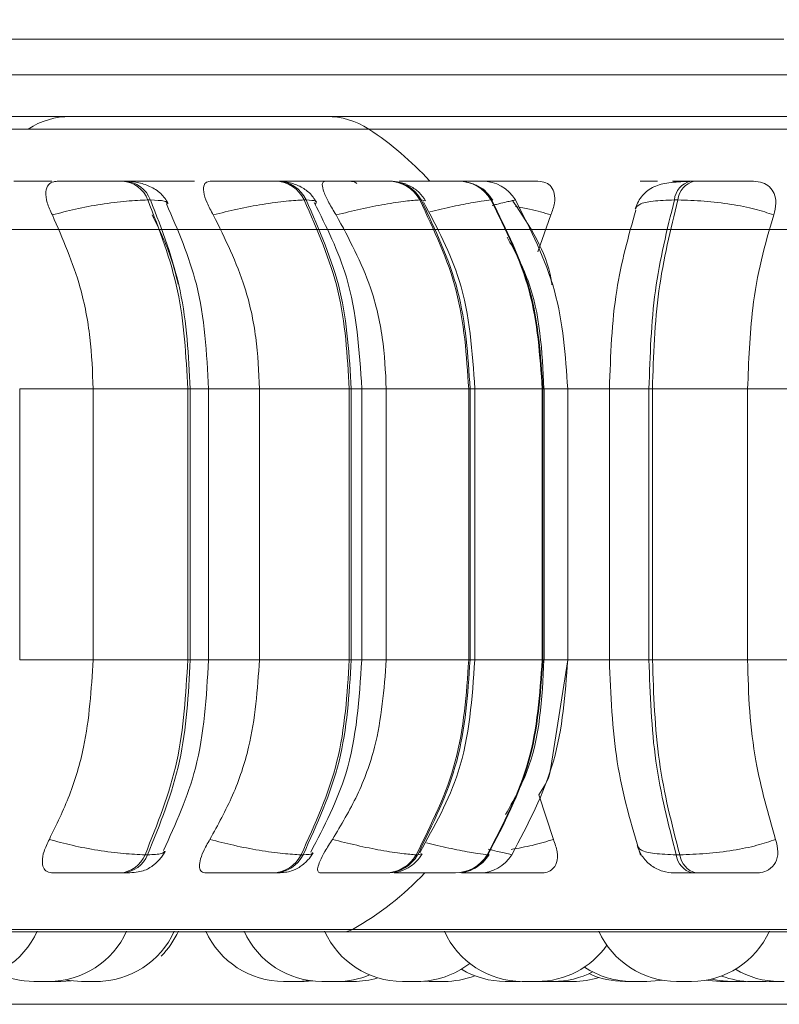
# Model space of a CAD drawing. Units: millimetres. Extents: x 470 to 882, y 3 to 283.
# Drawn here: x 757 to 758, y 160 to 161 of the extents above; entities that cross this region are included whole.
import ezdxf

# ---------------------------------------------------------------- set-up
doc = ezdxf.new("R2010")
doc.units = ezdxf.units.MM
doc.header["$PDSIZE"] = -1
doc.layers.add('DIMENSIONS', color=7, linetype='Continuous')
doc.styles.get("Standard").update_dxf_attribs({"font": 'arial.ttf'})
doc.dimstyles.new('ISO-25 - ab', dxfattribs={"dimtxt": 3, "dimasz": 2.5, "dimexe": 1.25, "dimexo": 0.625, "dimtad": 1, "dimdec": 0, "dimlfac": 25, "dimrnd": 5, "dimzin": 1, "dimtxsty": 'Standard', "dimcen": 2.5, "dimadec": 0, "dimazin": 0, "dimtfac": 1, "dimtdec": 0, "dimtmove": 0, "dimatfit": 3, "dimfxl": 1, "dimlwd": 15, "dimlwe": 15, "dimarcsym": 0})

# ---------------------------------------------------------------- blocks, each defined once
blk = doc.blocks.new('*D29')
at = {"layer": 'Defpoints', "color": 0, "lineweight": 15, "transparency": 16777216}
for p in [(689.467, 199.9447), (785.1965, 199.9447), (747.5088, 159.7839)]:
    blk.add_point(p, dxfattribs=at)
at = {"layer": 'DIMENSIONS', "color": 0, "lineweight": 15, "transparency": 16777216}
for p, q in [((784.5715, 199.9447), (688.217, 199.9447)), ((689.467, 162.2839), (689.467, 197.4447)), ((746.8838, 159.7839), (688.217, 159.7839))]:
    blk.add_line(p, q, dxfattribs=at)
for points in [[(689.0503, 197.4447), (689.8836, 197.4447), (689.467, 199.9447)], [(689.0503, 162.2839), (689.8836, 162.2839), (689.467, 159.7839)]]:
    blk.add_solid(points, dxfattribs=at)
at = {"layer": 'DIMENSIONS', "color": 0, "lineweight": 15, "transparency": 16777216, "insert": (686.9194, 179.8643), "char_height": 3, "attachment_point": 5, "rotation": 90}
blk.add_mtext('1005 [39,5"]', dxfattribs=at)

msp = doc.modelspace()

# ---------------------------------------------------------------- linework, layer by layer
at = {"color": 7, "linetype": 'Continuous', "lineweight": 15}
for p, q in [((753.861, 160.7571), (758.01, 160.7571)), ((758.0886, 160.7203), (753.7272, 160.7203)), ((758.0148, 160.6771), (753.846, 160.6771)), ((757.3299, 160.6104), (757.3272, 160.6104)), ((757.3349, 160.6104), (757.3322, 160.6104)), ((757.4873, 160.6104), (757.4852, 160.6104)), ((757.6034, 160.6104), (757.602, 160.6104)), ((757.6606, 160.6104), (757.6574, 160.6104)), ((757.6607, 160.6104), (757.6575, 160.6104)), ((757.6746, 160.6104), (757.6739, 160.6104)), ((757.691, 160.6104), (757.6878, 160.6104)), ((757.6986, 160.6104), (757.6986, 160.6104)), ((757.6988, 160.6104), (757.6988, 160.6104)), ((757.9176, 160.6104), (757.914, 160.6104)), ((757.3535, 160.5909), (757.3562, 160.5909)), ((757.517, 160.5909), (757.5149, 160.5909)), ((757.6356, 160.5909), (757.6342, 160.5909)), ((757.7084, 160.5909), (757.7077, 160.5909)), ((757.7083, 160.5902), (757.7083, 160.5904)), ((757.7331, 160.5909), (757.7331, 160.5909)), ((757.9008, 160.5909), (757.8972, 160.5909)), ((757.7697, 160.5754), (757.756, 160.5372)), ((758.2451, 160.5603), (753.8823, 160.5603)), ((757.2212, 160.1159), (757.2212, 160.3959)), ((757.297, 160.1159), (757.297, 160.3959)), ((757.297, 160.3959), (757.3947, 160.3959)), ((757.3947, 160.1159), (757.3947, 160.3959)), ((757.3947, 160.3959), (757.3973, 160.3959)), ((757.3973, 160.3959), (757.3973, 160.1159)), ((757.4162, 160.1159), (757.4162, 160.3959)), ((757.4688, 160.1159), (757.4688, 160.3959)), ((757.4688, 160.3959), (757.5615, 160.3959)), ((757.5615, 160.1159), (757.5615, 160.3959)), ((757.5615, 160.3959), (757.5636, 160.3959)), ((757.5636, 160.3959), (757.5636, 160.1159)), ((757.5744, 160.1159), (757.5744, 160.3959)), ((757.5997, 160.1159), (757.5997, 160.3959)), ((757.5997, 160.3959), (757.6848, 160.3959)), ((757.6848, 160.1159), (757.6848, 160.3959)), ((757.6848, 160.3959), (757.6862, 160.3959)), ((757.6862, 160.3959), (757.6862, 160.1159)), ((757.6911, 160.1159), (757.6911, 160.3959)), ((757.7607, 160.1159), (757.7607, 160.3959)), ((757.7607, 160.3959), (757.7614, 160.3959)), ((757.7614, 160.3959), (757.7614, 160.1159)), ((757.7627, 160.1159), (757.7627, 160.3959)), ((757.787, 160.1159), (757.787, 160.3959)), ((757.787, 160.3959), (757.787, 160.3959)), ((757.787, 160.3959), (757.787, 160.1159)), ((757.83, 160.3959), (757.83, 160.1159)), ((757.8709, 160.3959), (757.8745, 160.3959)), ((757.8709, 160.1159), (757.8709, 160.3959)), ((757.8745, 160.3959), (757.9728, 160.3959)), ((757.8745, 160.3959), (757.8745, 160.1159)), ((757.9728, 160.3959), (758.0814, 160.3959)), ((757.9728, 160.3959), (757.9728, 160.1159)), ((757.297, 160.1159), (757.3947, 160.1159)), ((757.3973, 160.1159), (757.3947, 160.1159)), ((757.4688, 160.1159), (757.5615, 160.1159)), ((757.5615, 160.1159), (757.5636, 160.1159)), ((757.5997, 160.1159), (757.6848, 160.1159)), ((757.6848, 160.1159), (757.6862, 160.1159)), ((757.7607, 160.1159), (757.7614, 160.1159)), ((757.7695, 160.005), (757.787, 160.1159)), ((757.787, 160.1159), (757.787, 160.1159)), ((757.8709, 160.1159), (757.8745, 160.1159)), ((757.8745, 160.1159), (757.9728, 160.1159)), ((757.9728, 160.1159), (758.0814, 160.1159)), ((757.7572, 159.9767), (757.7722, 159.9306)), ((757.3506, 159.9147), (757.3533, 159.9147)), ((757.5117, 159.9147), (757.5138, 159.9147)), ((757.6306, 159.9147), (757.6321, 159.9147)), ((757.7039, 159.9147), (757.7047, 159.9147)), ((757.899, 159.9147), (757.9027, 159.9147)), ((757.3246, 159.8959), (757.3274, 159.8959)), ((757.4823, 159.8959), (757.4844, 159.8959)), ((757.5988, 159.8959), (757.6002, 159.8959)), ((757.6078, 159.8959), (757.6074, 159.8967)), ((757.6705, 159.8959), (757.6713, 159.8959)), ((757.6954, 159.8959), (757.6954, 159.8959)), ((757.9156, 159.8959), (757.9193, 159.8959)), ((754.699, 159.835), (757.555, 159.835)), ((757.555, 159.835), (760.1125, 159.835)), ((757.2637, 159.7839), (757.2744, 159.7846)), ((757.4995, 159.7839), (757.4996, 159.7839)), ((757.5091, 159.7839), (757.5211, 159.7848)), ((757.5149, 159.7839), (757.524, 159.7844)), ((757.6379, 159.7841), (757.644, 159.7839)), ((757.738, 159.7839), (757.7226, 159.7839)), ((757.7401, 159.7839), (757.7554, 159.7839)), ((757.7682, 159.7839), (757.7682, 159.7839)), ((757.7728, 159.784), (757.7773, 159.7839)), ((757.9149, 159.7839), (757.8995, 159.7839)), ((757.992, 159.7839), (757.9987, 159.7842)), ((758.2451, 159.7603), (753.8823, 159.7603))]:
    msp.add_line(p, q, dxfattribs=at)
at = {"color": 8, "linetype": 'Continuous', "lineweight": 15}
for p, q in [((754.6724, 160.6641), (757.2389, 160.6641)), ((757.2389, 160.6641), (757.5815, 160.6641)), ((757.5815, 160.6641), (759.9532, 160.6641)), ((757.6398, 160.5899), (757.6356, 160.5909)), ((757.7082, 160.5897), (757.7083, 160.5902)), ((757.7083, 160.5904), (757.7084, 160.5909)), ((757.7279, 160.5897), (757.7331, 160.5909)), ((757.2212, 160.3959), (757.297, 160.3959)), ((757.3973, 160.3959), (757.4162, 160.3959)), ((757.4168, 160.3959), (757.4688, 160.3959)), ((757.5636, 160.3959), (757.5744, 160.3959)), ((757.5744, 160.3959), (757.5997, 160.3959)), ((757.6862, 160.3959), (757.6911, 160.3959)), ((757.6911, 160.3959), (757.7607, 160.3959)), ((757.7614, 160.3959), (757.7627, 160.3959)), ((757.7627, 160.3959), (757.787, 160.3959)), ((757.787, 160.3959), (757.8332, 160.3959)), ((757.83, 160.3959), (757.8709, 160.3959)), ((757.2212, 160.1159), (757.297, 160.1159)), ((757.3973, 160.1159), (757.4162, 160.1159)), ((757.4168, 160.1159), (757.4688, 160.1159)), ((757.5636, 160.1159), (757.5744, 160.1159)), ((757.5744, 160.1159), (757.5997, 160.1159)), ((757.6862, 160.1159), (757.6911, 160.1159)), ((757.6911, 160.1159), (757.7607, 160.1159)), ((757.7614, 160.1159), (757.7627, 160.1159)), ((757.7627, 160.1159), (757.787, 160.1159)), ((757.787, 160.1159), (757.8332, 160.1159)), ((757.83, 160.1159), (757.8709, 160.1159)), ((757.6362, 159.9158), (757.6321, 159.9147)), ((757.7044, 159.916), (757.7045, 159.9155)), ((757.7046, 159.9152), (757.7047, 159.9147)), ((754.6891, 159.8376), (757.2262, 159.8376)), ((757.2262, 159.8376), (757.5648, 159.8376)), ((757.5648, 159.8376), (759.9387, 159.8376))]:
    msp.add_line(p, q, dxfattribs=at)
at = {"color": 7, "linetype": 'Continuous', "lineweight": 15, "flags": 128}
for points in [[(757.2682, 159.7856), (757.2725, 159.7848), (757.2851, 159.7839)], [(757.8687, 159.7839), (757.8813, 159.7848), (757.8841, 159.7853)], [(757.9299, 159.7852), (757.9323, 159.7848), (757.9449, 159.7839)], [(757.9354, 159.7864), (757.9434, 159.7848), (757.956, 159.7839)]]:
    msp.add_lwpolyline(points, dxfattribs=at)
at = {"color": 7, "linetype": 'Continuous', "lineweight": 15}
for centre, radius, start, end in [((757.2736, 160.5971), 0.08, 90, 123.0513), ((757.5379, 160.5971), 0.08, 56.9487, 90), ((757.407, 160.3959), 0.32, 42.1234, 56.9487), ((757.3253, 160.5803), 0.0301, 20.5766, 86.5193), ((757.328, 160.5803), 0.0301, 20.5766, 86.5193), ((757.4842, 160.5764), 0.034, 25.2489, 88.4643), ((757.4863, 160.5764), 0.034, 25.2488, 88.4643), ((757.6015, 160.5732), 0.0372, 28.4234, 89.5253), ((757.603, 160.5732), 0.0372, 28.4234, 89.5253), ((757.6738, 160.5711), 0.0393, 30.2623, 90.0558), ((757.6745, 160.5711), 0.0393, 30.2623, 90.0558), ((757.6988, 160.5704), 0.04, 30.8738, 90.2196), ((757.9195, 160.5886), 0.0225, 104.1452, 174.0697), ((757.9232, 160.5886), 0.0225, 104.1452, 174.0698), ((757.3228, 159.9258), 0.0299, 273.5987, 338.3299), ((757.3255, 159.9258), 0.0299, 273.5987, 338.3299), ((757.4813, 159.9298), 0.0339, 271.7047, 333.6487), ((757.4834, 159.9298), 0.0339, 271.7047, 333.6486), ((757.5983, 159.933), 0.0371, 270.6738, 330.4774), ((757.5998, 159.933), 0.0371, 270.6738, 330.4774), ((757.6704, 159.9352), 0.0392, 270.1589, 328.6437), ((757.6712, 159.9352), 0.0392, 270.1589, 328.6437), ((757.6954, 159.9359), 0.04, 270, 328.0344), ((757.921, 159.9174), 0.0221, 186.8634, 255.9357), ((757.9247, 159.9174), 0.0221, 186.8634, 255.9357), ((757.407, 160.1159), 0.32, 299.5599, 316.5675), ((757.1589, 159.8719), 0.088, 270, 335.8523), ((757.2513, 159.8719), 0.088, 270, 335.8523), ((757.3005, 159.8719), 0.088, 270, 335.8523), ((757.3047, 159.8719), 0.088, 315.3512, 335.8523), ((757.4937, 159.8719), 0.088, 204.1477, 270), ((757.5332, 159.8719), 0.088, 204.1477, 270), ((757.6163, 159.8719), 0.088, 204.1477, 270), ((757.555, 159.855), 0.02, 270, 299.5599), ((757.74, 159.8719), 0.088, 204.1477, 270), ((757.8995, 159.8719), 0.088, 204.1477, 270), ((757.9149, 159.8719), 0.088, 270, 335.8523), ((757.7554, 159.8719), 0.088, 270, 324.9288), ((757.6317, 159.8719), 0.088, 270, 307.9711), ((757.2359, 159.8719), 0.088, 244.0624, 270), ((757.5486, 159.8719), 0.088, 270, 292.6488), ((757.7226, 159.8719), 0.088, 238.9349, 270), ((757.7722, 159.8719), 0.088, 270, 297.4356), ((757.8533, 159.8719), 0.088, 236.224, 270), ((757.8459, 159.8719), 0.088, 245.2558, 270), ((758.0055, 159.8719), 0.088, 239.0222, 270), ((757.5656, 159.8719), 0.088, 270, 286.75), ((757.6594, 159.8719), 0.088, 270, 291.019), ((757.7927, 159.8719), 0.088, 270, 287.5796), ((757.9766, 159.8719), 0.088, 249.4888, 270)]:
    msp.add_arc(centre, radius, start, end, dxfattribs=at)
for points, knots in [([(757.5368, 160.6771), (757.5371, 160.6771), (757.5394, 160.6771), (757.5292, 160.6771), (757.5057, 160.6771), (757.4632, 160.6771), (757.3998, 160.6771), (757.3122, 160.6771), (757.2082, 160.6771), (757.0881, 160.6771), (756.9506, 160.6771), (756.8082, 160.6771), (756.6672, 160.6771), (756.5318, 160.6771), (756.3912, 160.6771), (756.2467, 160.6771), (756.101, 160.6771), (755.9566, 160.6771), (755.815, 160.6771), (755.6648, 160.6771), (755.5094, 160.6771), (755.3549, 160.6771), (755.2152, 160.6771), (755.0891, 160.6771), (754.9767, 160.6771), (754.8878, 160.6771), (754.821, 160.6771), (754.7728, 160.6771), (754.7387, 160.6771), (754.7189, 160.6771), (754.7177, 160.6771), (754.7172, 160.6771)], [0, 0, 0, 0, 0.005836, 0.038687, 0.070848, 0.103015, 0.144155, 0.184173, 0.22299, 0.261803, 0.301822, 0.342966, 0.375128, 0.407294, 0.44014, 0.47299, 0.505836, 0.538687, 0.570848, 0.603015, 0.644155, 0.684173, 0.72299, 0.761803, 0.801822, 0.842966, 0.875128, 0.907294, 0.94014, 0.97299, 1, 1, 1, 1]), ([(757.2543, 160.6103), (757.2506, 160.6103), (757.2437, 160.6103), (757.2342, 160.6104), (757.2261, 160.6104), (757.2193, 160.6104), (757.2166, 160.6104), (757.2152, 160.6104)], [0, 0, 0, 0, 0.223575, 0.421526, 0.612195, 0.807828, 1, 1, 1, 1]), ([(757.2549, 160.5754), (757.2529, 160.5797), (757.2489, 160.5884), (757.2476, 160.5995), (757.2502, 160.6068), (757.255, 160.6099), (757.2586, 160.6101), (757.2599, 160.6102)], [0, 0, 0, 0, 0.247972, 0.496314, 0.73292, 0.910158, 1, 1, 1, 1]), ([(757.3271, 160.6104), (757.3249, 160.6104), (757.3204, 160.6104), (757.3118, 160.6104), (757.3024, 160.6104), (757.2897, 160.6103), (757.2741, 160.6103), (757.2646, 160.6102), (757.2599, 160.6102)], [0, 0, 0, 0, 0.124079, 0.250107, 0.373363, 0.500728, 0.750054, 1, 1, 1, 1]), ([(757.3379, 160.6104), (757.3378, 160.6104), (757.3378, 160.6104), (757.3353, 160.6104), (757.3316, 160.6104), (757.3298, 160.6104)], [0, 0, 0, 0, 0.197323, 0.602244, 1, 1, 1, 1]), ([(757.3745, 160.5873), (757.3723, 160.5909), (757.368, 160.5978), (757.3562, 160.6051), (757.3432, 160.6096), (757.3342, 160.6101), (757.3299, 160.6104)], [0, 0, 0, 0, 0.285723, 0.551408, 0.789927, 1, 1, 1, 1]), ([(757.33, 160.6102), (757.3307, 160.6103), (757.3362, 160.6103), (757.3407, 160.6103), (757.3433, 160.6104), (757.3428, 160.6104), (757.3403, 160.6104), (757.3366, 160.6104), (757.3347, 160.6104)], [0, 0, 0, 0, 0.051017, 0.366469, 0.527614, 0.68356, 0.843013, 1, 1, 1, 1]), ([(757.4016, 160.6102), (757.3962, 160.6102), (757.3855, 160.6103), (757.3693, 160.6103), (757.3567, 160.6104), (757.3478, 160.6104), (757.3399, 160.6104), (757.3363, 160.6104), (757.3345, 160.6104)], [0, 0, 0, 0, 0.249948, 0.499277, 0.626937, 0.749901, 0.876067, 1, 1, 1, 1]), ([(757.4211, 160.5754), (757.4187, 160.5797), (757.414, 160.5884), (757.4107, 160.5995), (757.4111, 160.6068), (757.4143, 160.6099), (757.4171, 160.6101), (757.418, 160.6102)], [0, 0, 0, 0, 0.2479716, 0.4963137, 0.7329201, 0.9101579, 1, 1, 1, 1]), ([(757.418, 160.6102), (757.4234, 160.6102), (757.4343, 160.6103), (757.4505, 160.6103), (757.463, 160.6104), (757.4719, 160.6104), (757.4797, 160.6104), (757.4833, 160.6104), (757.4851, 160.6104)], [0, 0, 0, 0, 0.249946, 0.499272, 0.626637, 0.749893, 0.875921, 1, 1, 1, 1]), ([(757.4634, 160.6102), (757.469, 160.6102), (757.4802, 160.6103), (757.4902, 160.6103), (757.4948, 160.6104), (757.496, 160.6104), (757.4951, 160.6104), (757.4924, 160.6104), (757.491, 160.6104)], [0, 0, 0, 0, 0.249946, 0.499272, 0.626637, 0.749893, 0.875921, 1, 1, 1, 1]), ([(757.5275, 160.589), (757.5253, 160.5922), (757.5212, 160.5984), (757.5109, 160.6052), (757.4993, 160.6096), (757.4912, 160.6101), (757.4873, 160.6104)], [0, 0, 0, 0, 0.2749581, 0.5369221, 0.7792819, 1, 1, 1, 1]), ([(757.5381, 160.6103), (757.5351, 160.6103), (757.5292, 160.6103), (757.5195, 160.6104), (757.5102, 160.6104), (757.5015, 160.6104), (757.4969, 160.6104), (757.4947, 160.6104)], [0, 0, 0, 0, 0.199339, 0.403469, 0.60009, 0.801829, 1, 1, 1, 1]), ([(757.548, 160.5754), (757.5453, 160.5797), (757.54, 160.5884), (757.5348, 160.5995), (757.5331, 160.6068), (757.5344, 160.6099), (757.5363, 160.6101), (757.5369, 160.6102)], [0, 0, 0, 0, 0.2479716, 0.4963137, 0.7329201, 0.9101579, 1, 1, 1, 1]), ([(757.5369, 160.6102), (757.5429, 160.6102), (757.5547, 160.6103), (757.571, 160.6103), (757.5831, 160.6104), (757.5911, 160.6104), (757.5979, 160.6104), (757.6005, 160.6104), (757.6018, 160.6104)], [0, 0, 0, 0, 0.2499458, 0.4992716, 0.6266371, 0.7498929, 0.8759208, 1, 1, 1, 1]), ([(757.5619, 160.6102), (757.5644, 160.6101), (757.5675, 160.6099), (757.5689, 160.6081), (757.5692, 160.6078)], [0, 0, 0, 0, 0.840204, 1, 1, 1, 1]), ([(757.6403, 160.5901), (757.6383, 160.5931), (757.6342, 160.5989), (757.6249, 160.6054), (757.6144, 160.6096), (757.607, 160.6101), (757.6034, 160.6104)], [0, 0, 0, 0, 0.261884, 0.519752, 0.767433, 1, 1, 1, 1]), ([(757.613, 160.6102), (757.6193, 160.6102), (757.6317, 160.6103), (757.6477, 160.6103), (757.6588, 160.6104), (757.6659, 160.6104), (757.6713, 160.6104), (757.6729, 160.6104), (757.6737, 160.6104)], [0, 0, 0, 0, 0.249946, 0.499272, 0.626637, 0.749893, 0.875921, 1, 1, 1, 1]), ([(757.6755, 160.6104), (757.6731, 160.6104), (757.6677, 160.6104), (757.6632, 160.6104), (757.6607, 160.6104)], [0, 0, 0, 0, 0.43525, 1, 1, 1, 1]), ([(757.6756, 160.6103), (757.6772, 160.6103), (757.6819, 160.6103), (757.688, 160.6104), (757.6939, 160.6104), (757.6979, 160.6104), (757.6984, 160.6104), (757.6986, 160.6104)], [0, 0, 0, 0, 0.120512, 0.344219, 0.560708, 0.782065, 1, 1, 1, 1]), ([(757.7096, 160.5907), (757.7076, 160.5935), (757.7036, 160.5991), (757.6967, 160.6046), (757.6919, 160.6063), (757.6904, 160.6069)], [0, 0, 0, 0, 0.407841, 0.823711, 1, 1, 1, 1]), ([(757.7563, 160.6102), (757.7524, 160.6102), (757.7446, 160.6103), (757.7302, 160.6103), (757.7178, 160.6104), (757.7082, 160.6104), (757.6989, 160.6104), (757.6937, 160.6104), (757.6911, 160.6104)], [0, 0, 0, 0, 0.249948, 0.499277, 0.626937, 0.749901, 0.876067, 1, 1, 1, 1]), ([(757.7563, 160.6102), (757.7592, 160.6099), (757.7648, 160.6092), (757.7705, 160.6046), (757.7737, 160.5975), (757.7739, 160.5875), (757.7711, 160.5795), (757.7697, 160.5754)], [0, 0, 0, 0, 0.17776, 0.354822, 0.546328, 0.763534, 1, 1, 1, 1]), ([(757.9116, 160.6101), (757.9046, 160.6098), (757.8913, 160.6093), (757.8785, 160.6062), (757.8697, 160.601), (757.8642, 160.5959), (757.8598, 160.5897), (757.8579, 160.5847), (757.857, 160.5823)], [0, 0, 0, 0, 0.293436, 0.559093, 0.681118, 0.795492, 0.901625, 1, 1, 1, 1]), ([(757.8735, 160.6102), (757.8701, 160.6102), (757.8633, 160.6103), (757.861, 160.6103), (757.8628, 160.6104), (757.8664, 160.6104), (757.8719, 160.6104), (757.8771, 160.6104), (757.8797, 160.6104)], [0, 0, 0, 0, 0.249948, 0.499277, 0.626937, 0.749901, 0.876067, 1, 1, 1, 1]), ([(757.9062, 160.6102), (757.9029, 160.6102), (757.8964, 160.6103), (757.8945, 160.6103), (757.8966, 160.6104), (757.9004, 160.6104), (757.9061, 160.6104), (757.9114, 160.6104), (757.914, 160.6104)], [0, 0, 0, 0, 0.249946, 0.499272, 0.626637, 0.749893, 0.875921, 1, 1, 1, 1]), ([(757.8992, 160.6092), (757.8998, 160.6094), (757.9022, 160.6102), (757.9045, 160.6102), (757.9062, 160.6102)], [0, 0, 0, 0, 0.2641303, 1, 1, 1, 1]), ([(757.979, 160.6102), (757.976, 160.6102), (757.9701, 160.6103), (757.9572, 160.6103), (757.9454, 160.6104), (757.9359, 160.6104), (757.9263, 160.6104), (757.9206, 160.6104), (757.9177, 160.6104)], [0, 0, 0, 0, 0.249948, 0.499277, 0.626937, 0.749901, 0.876067, 1, 1, 1, 1]), ([(757.979, 160.6102), (757.9822, 160.6099), (757.9886, 160.6092), (757.9958, 160.6046), (758.0007, 160.5975), (758.0027, 160.5875), (758.0007, 160.5795), (757.9997, 160.5754)], [0, 0, 0, 0, 0.1777603, 0.3548217, 0.5463285, 0.7635337, 1, 1, 1, 1]), ([(757.2549, 160.5754), (757.2627, 160.5775), (757.2786, 160.5818), (757.3056, 160.5867), (757.3327, 160.5902), (757.3465, 160.5907), (757.3535, 160.5909)], [0, 0, 0, 0, 0.236569, 0.482311, 0.737989, 1, 1, 1, 1]), ([(757.4162, 160.3959), (757.4142, 160.4327), (757.4105, 160.5004), (757.3845, 160.5597), (757.3727, 160.5868)], [0, 0, 0, 0, 0.543688, 1, 1, 1, 1]), ([(757.4211, 160.5754), (757.4293, 160.5775), (757.4461, 160.5818), (757.4727, 160.5867), (757.4979, 160.5902), (757.5092, 160.5907), (757.5149, 160.5909)], [0, 0, 0, 0, 0.236569, 0.482311, 0.737989, 1, 1, 1, 1]), ([(757.5744, 160.3959), (757.5719, 160.4353), (757.5676, 160.5035), (757.5379, 160.5632), (757.5253, 160.5883)], [0, 0, 0, 0, 0.577901, 1, 1, 1, 1]), ([(757.548, 160.5754), (757.5564, 160.5775), (757.5735, 160.5818), (757.5989, 160.5867), (757.6214, 160.5902), (757.6299, 160.5907), (757.6342, 160.5909)], [0, 0, 0, 0, 0.236569, 0.482311, 0.737989, 1, 1, 1, 1]), ([(757.6911, 160.3959), (757.6886, 160.4341), (757.684, 160.5028), (757.6521, 160.5625), (757.638, 160.589)], [0, 0, 0, 0, 0.556436, 1, 1, 1, 1]), ([(757.7707, 160.5032), (757.7704, 160.5051), (757.7659, 160.5367), (757.7476, 160.564), (757.7305, 160.5897)], [0, 0, 0, 0, 0.060908, 1, 1, 1, 1]), ([(757.9997, 160.5754), (757.9936, 160.5775), (757.981, 160.5818), (757.9557, 160.5867), (757.9273, 160.5902), (757.9097, 160.5907), (757.9008, 160.5909)], [0, 0, 0, 0, 0.236569, 0.482311, 0.737989, 1, 1, 1, 1]), ([(757.297, 160.3959), (757.2964, 160.4136), (757.295, 160.449), (757.283, 160.5111), (757.2656, 160.551), (757.2549, 160.5754)], [0, 0, 0, 0, 0.279114, 0.558227, 1, 1, 1, 1]), ([(757.358, 160.5754), (757.3654, 160.5604), (757.3763, 160.5378), (757.3827, 160.5126), (757.3848, 160.5041)], [0, 0, 0, 0, 0.666751, 1, 1, 1, 1]), ([(757.4688, 160.3959), (757.468, 160.4136), (757.4664, 160.449), (757.4529, 160.5111), (757.4332, 160.551), (757.4211, 160.5754)], [0, 0, 0, 0, 0.279114, 0.558227, 1, 1, 1, 1]), ([(757.5997, 160.3959), (757.5989, 160.4136), (757.5972, 160.449), (757.5825, 160.5111), (757.5611, 160.551), (757.548, 160.5754)], [0, 0, 0, 0, 0.2791073, 0.5582143, 1, 1, 1, 1]), ([(757.8573, 160.5805), (757.8497, 160.5534), (757.8336, 160.496), (757.8313, 160.4305), (757.83, 160.3959)], [0, 0, 0, 0, 0.471849, 1, 1, 1, 1]), ([(757.9997, 160.5754), (757.9952, 160.5602), (757.9862, 160.5299), (757.9755, 160.4698), (757.9738, 160.424), (757.9728, 160.3959)], [0, 0, 0, 0, 0.279282, 0.558458, 1, 1, 1, 1]), ([(757.7625, 160.3959), (757.7606, 160.4346), (757.7579, 160.49), (757.7323, 160.5381), (757.7245, 160.5526)], [0, 0, 0, 0, 0.698162, 1, 1, 1, 1]), ([(757.2518, 159.9306), (757.2591, 159.9456), (757.2736, 159.9754), (757.2921, 160.0373), (757.2951, 160.0855), (757.297, 160.1159)], [0, 0, 0, 0, 0.269322, 0.538539, 1, 1, 1, 1]), ([(757.3696, 159.919), (757.3822, 159.9467), (757.41, 160.0076), (757.414, 160.0777), (757.4162, 160.1159)], [0, 0, 0, 0, 0.455424, 1, 1, 1, 1]), ([(757.4176, 159.9306), (757.4258, 159.9456), (757.4423, 159.9754), (757.4632, 160.0373), (757.4666, 160.0855), (757.4688, 160.1159)], [0, 0, 0, 0, 0.269322, 0.538539, 1, 1, 1, 1]), ([(757.5218, 159.9175), (757.5355, 159.9439), (757.5672, 160.0051), (757.5718, 160.0757), (757.5744, 160.1159)], [0, 0, 0, 0, 0.431257, 1, 1, 1, 1]), ([(757.5441, 159.9306), (757.5531, 159.9456), (757.571, 159.9754), (757.5936, 160.0373), (757.5974, 160.0855), (757.5997, 160.1159)], [0, 0, 0, 0, 0.269322, 0.538539, 1, 1, 1, 1]), ([(757.6342, 159.9168), (757.6494, 159.944), (757.6835, 160.0052), (757.6884, 160.0764), (757.6911, 160.1159)], [0, 0, 0, 0, 0.444082, 1, 1, 1, 1]), ([(757.7229, 159.9563), (757.7308, 159.9705), (757.7578, 160.0192), (757.7605, 160.0759), (757.7625, 160.1159)], [0, 0, 0, 0, 0.292598, 1, 1, 1, 1]), ([(757.83, 160.1159), (757.8314, 160.0801), (757.8343, 160.0081), (757.8528, 159.9456), (757.8621, 159.9143)], [0, 0, 0, 0, 0.498319, 1, 1, 1, 1]), ([(757.9728, 160.1159), (757.9732, 160.0982), (757.9741, 160.0628), (757.982, 159.9984), (757.9941, 159.9569), (758.0017, 159.9306)], [0, 0, 0, 0, 0.2691417, 0.538283, 1, 1, 1, 1]), ([(757.7572, 159.9767), (757.762, 159.9838), (757.7679, 159.9927), (757.7692, 160.003), (757.7695, 160.005)], [0, 0, 0, 0, 0.806594, 1, 1, 1, 1]), ([(757.2559, 159.8959), (757.2536, 159.8962), (757.249, 159.8969), (757.2453, 159.9014), (757.2441, 159.9084), (757.2458, 159.9183), (757.2497, 159.9264), (757.2518, 159.9306)], [0, 0, 0, 0, 0.174699, 0.348623, 0.538305, 0.755976, 1, 1, 1, 1]), ([(757.2518, 159.9306), (757.2595, 159.9285), (757.2754, 159.9241), (757.3024, 159.9191), (757.3296, 159.9155), (757.3435, 159.915), (757.3506, 159.9147)], [0, 0, 0, 0, 0.235264, 0.480708, 0.736689, 1, 1, 1, 1]), ([(757.4135, 159.8959), (757.4118, 159.8962), (757.4083, 159.8969), (757.4065, 159.9014), (757.4071, 159.9084), (757.4105, 159.9183), (757.4151, 159.9264), (757.4176, 159.9306)], [0, 0, 0, 0, 0.174699, 0.348623, 0.538305, 0.755976, 1, 1, 1, 1]), ([(757.4176, 159.9306), (757.4258, 159.9285), (757.4425, 159.9241), (757.4691, 159.9191), (757.4945, 159.9155), (757.5059, 159.915), (757.5117, 159.9147)], [0, 0, 0, 0, 0.235264, 0.480708, 0.736689, 1, 1, 1, 1]), ([(757.532, 159.8959), (757.5309, 159.8962), (757.5286, 159.8969), (757.5287, 159.9014), (757.5311, 159.9084), (757.5362, 159.9183), (757.5414, 159.9264), (757.5441, 159.9306)], [0, 0, 0, 0, 0.1746988, 0.3486231, 0.5383048, 0.755976, 1, 1, 1, 1]), ([(757.5441, 159.9306), (757.5525, 159.9285), (757.5696, 159.9241), (757.595, 159.9191), (757.6178, 159.9155), (757.6263, 159.915), (757.6306, 159.9147)], [0, 0, 0, 0, 0.235264, 0.480708, 0.736689, 1, 1, 1, 1]), ([(757.7722, 159.9306), (757.7738, 159.9262), (757.7771, 159.9175), (757.7764, 159.9064), (757.7717, 159.8992), (757.7653, 159.8962), (757.761, 159.896), (757.7596, 159.8959)], [0, 0, 0, 0, 0.250958, 0.5022926, 0.7413112, 0.914549, 1, 1, 1, 1]), ([(757.8589, 159.9235), (757.8606, 159.9197), (757.8639, 159.9119), (757.8733, 159.9029), (757.8846, 159.897), (757.893, 159.8963), (757.897, 159.8959)], [0, 0, 0, 0, 0.246815, 0.503952, 0.758972, 1, 1, 1, 1]), ([(758.0017, 159.9306), (757.9956, 159.9285), (757.983, 159.9241), (757.9578, 159.9191), (757.9293, 159.9155), (757.9117, 159.915), (757.9027, 159.9147)], [0, 0, 0, 0, 0.235264, 0.480708, 0.736689, 1, 1, 1, 1]), ([(758.0017, 159.9306), (758.0028, 159.9262), (758.005, 159.9175), (758.0023, 159.9064), (757.9956, 159.8992), (757.9878, 159.8962), (757.983, 159.896), (757.9814, 159.8959)], [0, 0, 0, 0, 0.250958, 0.5022926, 0.7413112, 0.914549, 1, 1, 1, 1]), ([(757.3274, 159.8959), (757.3307, 159.896), (757.3376, 159.8961), (757.3453, 159.8971), (757.3512, 159.8988), (757.3558, 159.9014), (757.3593, 159.904), (757.3616, 159.9059), (757.3638, 159.908), (757.3665, 159.9109), (757.3694, 159.9144), (757.3708, 159.917), (757.3715, 159.9183)], [0, 0, 0, 0, 0.171294, 0.347563, 0.50694, 0.630702, 0.681005, 0.726417, 0.76946, 0.812396, 0.90273, 1, 1, 1, 1]), ([(757.4844, 159.8959), (757.4895, 159.8961), (757.4969, 159.8964), (757.5041, 159.8987), (757.5092, 159.9013), (757.5141, 159.9048), (757.5183, 159.9087), (757.5218, 159.9127), (757.5233, 159.9153), (757.5242, 159.9167)], [0, 0, 0, 0, 0.322341, 0.473791, 0.59778, 0.70087, 0.797033, 0.896404, 1, 1, 1, 1]), ([(757.6002, 159.8959), (757.6043, 159.8961), (757.612, 159.8966), (757.6202, 159.8998), (757.6266, 159.9041), (757.6321, 159.9089), (757.6349, 159.9129), (757.6367, 159.9156)], [0, 0, 0, 0, 0.292259, 0.557295, 0.670506, 0.779616, 1, 1, 1, 1]), ([(757.6799, 159.897), (757.6805, 159.897), (757.6845, 159.8974), (757.6912, 159.9006), (757.7, 159.9068), (757.7039, 159.9123), (757.7059, 159.9149)], [0, 0, 0, 0, 0.057297, 0.385287, 0.695982, 1, 1, 1, 1]), ([(757.2559, 159.8959), (757.2607, 159.8959), (757.2703, 159.8959), (757.2862, 159.8959), (757.2992, 159.8959), (757.3088, 159.8959), (757.3178, 159.8959), (757.3224, 159.8959), (757.3246, 159.8959)], [0, 0, 0, 0, 0.250048, 0.49928, 0.626958, 0.74996, 0.876123, 1, 1, 1, 1]), ([(757.4135, 159.8959), (757.419, 159.8959), (757.43, 159.8959), (757.4466, 159.8959), (757.4595, 159.8959), (757.4686, 159.8959), (757.4768, 159.8959), (757.4805, 159.8959), (757.4823, 159.8959)], [0, 0, 0, 0, 0.250048, 0.49928, 0.626958, 0.74996, 0.876123, 1, 1, 1, 1]), ([(757.532, 159.8959), (757.538, 159.8959), (757.5501, 159.8959), (757.5668, 159.8959), (757.5793, 159.8959), (757.5877, 159.8959), (757.5947, 159.8959), (757.5974, 159.8959), (757.5988, 159.8959)], [0, 0, 0, 0, 0.250048, 0.49928, 0.626958, 0.74996, 0.876123, 1, 1, 1, 1]), ([(757.6078, 159.8959), (757.6142, 159.8959), (757.6269, 159.8959), (757.6434, 159.8959), (757.655, 159.8959), (757.6623, 159.8959), (757.6681, 159.8959), (757.6697, 159.8959), (757.6705, 159.8959)], [0, 0, 0, 0, 0.250048, 0.49928, 0.626958, 0.74996, 0.876123, 1, 1, 1, 1]), ([(757.6387, 159.8959), (757.6453, 159.8959), (757.6537, 159.8959), (757.6612, 159.8959), (757.6628, 159.8959)], [0, 0, 0, 0, 0.794397, 1, 1, 1, 1]), ([(757.6772, 159.8959), (757.6796, 159.8959), (757.6846, 159.8959), (757.6903, 159.8959), (757.6946, 159.8959), (757.6951, 159.8959), (757.6954, 159.8959)], [0, 0, 0, 0, 0.229094, 0.483282, 0.744003, 1, 1, 1, 1]), ([(757.7002, 159.8959), (757.7006, 159.8959), (757.7037, 159.8959), (757.7108, 159.8959), (757.7206, 159.8959), (757.7333, 159.8959), (757.7479, 159.8959), (757.7557, 159.8959), (757.7596, 159.8959)], [0, 0, 0, 0, 0.020479, 0.161651, 0.29884, 0.441876, 0.720482, 1, 1, 1, 1]), ([(757.897, 159.8959), (757.8973, 159.8959), (757.898, 159.8959), (757.9018, 159.8959), (757.9075, 159.8959), (757.9129, 159.8959), (757.9156, 159.8959)], [0, 0, 0, 0, 0.254989, 0.500639, 0.752602, 1, 1, 1, 1]), ([(757.9193, 159.8959), (757.9222, 159.8959), (757.9281, 159.8959), (757.938, 159.8959), (757.9477, 159.8959), (757.9597, 159.8959), (757.9726, 159.8959), (757.9785, 159.8959), (757.9814, 159.8959)], [0, 0, 0, 0, 0.123743, 0.250032, 0.372758, 0.500715, 0.749949, 1, 1, 1, 1]), ([(757.236, 159.7839), (757.2359, 159.7839), (757.2358, 159.7839), (757.2362, 159.7839), (757.2365, 159.7839), (757.2368, 159.7839), (757.2373, 159.7839), (757.2386, 159.7839), (757.2403, 159.7839), (757.2412, 159.7839)], [0, 0, 0, 0, 0.062409, 0.219584, 0.376523, 0.381862, 0.422872, 0.688043, 1, 1, 1, 1]), ([(757.2412, 159.7839), (757.2422, 159.7839), (757.2437, 159.7839), (757.2457, 159.7839), (757.2467, 159.7839), (757.2472, 159.7839), (757.2473, 159.7839), (757.2482, 159.7839), (757.2493, 159.7839), (757.2504, 159.7839), (757.2508, 159.7839), (757.2509, 159.7839), (757.2509, 159.7839), (757.251, 159.7839), (757.2512, 159.7839), (757.2512, 159.7839), (757.2512, 159.7839)], [0, 0, 0, 0, 0.207428, 0.312226, 0.416893, 0.417862, 0.425298, 0.44578, 0.624437, 0.729379, 0.834163, 0.834409, 0.83618, 0.840946, 0.85873, 1, 1, 1, 1]), ([(757.2483, 159.7839), (757.2483, 159.7839), (757.2483, 159.7839), (757.2485, 159.7839), (757.2486, 159.7839), (757.2487, 159.7839), (757.2489, 159.7839), (757.2494, 159.7839), (757.2498, 159.7839)], [0, 0, 0, 0, 0.1298581, 0.4519594, 0.4549275, 0.4777445, 0.5406421, 1, 1, 1, 1]), ([(757.2513, 159.7839), (757.2516, 159.7839), (757.252, 159.7839), (757.2524, 159.7839), (757.2533, 159.7839), (757.2553, 159.7839), (757.2571, 159.7839), (757.2581, 159.7839)], [0, 0, 0, 0, 0.162598, 0.169769, 0.224851, 0.581006, 1, 1, 1, 1]), ([(757.2581, 159.7839), (757.2591, 159.7839), (757.2605, 159.7839), (757.262, 159.7839), (757.2625, 159.7839), (757.2628, 159.7839), (757.2628, 159.7839), (757.2633, 159.7839), (757.2637, 159.7839), (757.2637, 159.7839), (757.2637, 159.7839)], [0, 0, 0, 0, 0.30186, 0.454366, 0.606682, 0.608093, 0.618914, 0.648721, 0.90871, 1, 1, 1, 1]), ([(757.2852, 159.7839), (757.2852, 159.7839), (757.2853, 159.7839), (757.2859, 159.7839), (757.2865, 159.7839), (757.2875, 159.7839), (757.289, 159.7839), (757.291, 159.7839), (757.2919, 159.7839)], [0, 0, 0, 0, 0.189158, 0.325183, 0.461002, 0.46579, 0.734254, 1, 1, 1, 1]), ([(757.2894, 159.7839), (757.2894, 159.7839), (757.2893, 159.7839), (757.2894, 159.7839), (757.2895, 159.7839), (757.2899, 159.7839), (757.2909, 159.7839), (757.2917, 159.7839), (757.292, 159.7839), (757.292, 159.7839)], [0, 0, 0, 0, 0.092426, 0.0995001, 0.1580109, 0.5436655, 0.7718097, 0.9996095, 1, 1, 1, 1]), ([(757.2919, 159.7839), (757.293, 159.7839), (757.2945, 159.7839), (757.2964, 159.7839), (757.2972, 159.7839), (757.2977, 159.7839), (757.2978, 159.7839), (757.2985, 159.7839), (757.2995, 159.7839), (757.3002, 159.7839), (757.3004, 159.7839), (757.3005, 159.7839), (757.3005, 159.7839), (757.3005, 159.7839), (757.3005, 159.7839), (757.3005, 159.7839), (757.3005, 159.7839)], [0, 0, 0, 0, 0.231573, 0.34857, 0.46542, 0.466502, 0.474804, 0.49767, 0.697122, 0.81428, 0.93126, 0.931535, 0.933512, 0.938833, 0.958688, 1, 1, 1, 1]), ([(757.2977, 159.7839), (757.2987, 159.7839), (757.3002, 159.7839), (757.3019, 159.7839), (757.3026, 159.7839), (757.3029, 159.7839), (757.303, 159.7839), (757.3036, 159.7839), (757.3043, 159.7839), (757.3047, 159.7839), (757.3047, 159.7839), (757.3047, 159.7839)], [0, 0, 0, 0, 0.2620205, 0.3943996, 0.5266127, 0.5278375, 0.5372306, 0.5631033, 0.7887794, 0.921341, 1, 1, 1, 1]), ([(757.4937, 159.7839), (757.4937, 159.7839), (757.4937, 159.7839), (757.4937, 159.7839), (757.4937, 159.7839), (757.4937, 159.7839), (757.4938, 159.7839), (757.4943, 159.7839), (757.4955, 159.7839), (757.497, 159.7839), (757.4987, 159.7839), (757.5005, 159.7839), (757.5015, 159.7839), (757.502, 159.7839), (757.502, 159.7839), (757.5021, 159.7839), (757.5031, 159.7839), (757.5048, 159.7839), (757.5065, 159.7839), (757.5078, 159.7839), (757.5087, 159.7839), (757.5091, 159.7839), (757.5091, 159.7839), (757.5091, 159.7839)], [0, 0, 0, 0, 0.023326, 0.023461, 0.024487, 0.027308, 0.03793, 0.148495, 0.235715, 0.295913, 0.398717, 0.461061, 0.523323, 0.52347, 0.524529, 0.527383, 0.538038, 0.648494, 0.735714, 0.795912, 0.898716, 0.96106, 1, 1, 1, 1]), ([(757.5039, 159.7839), (757.5042, 159.7839), (757.5049, 159.7839), (757.5057, 159.7839), (757.5062, 159.7839), (757.5063, 159.7839), (757.5064, 159.7839), (757.5074, 159.7839), (757.5091, 159.7839), (757.511, 159.7839), (757.5126, 159.7839), (757.5138, 159.7839), (757.5145, 159.7839), (757.5147, 159.7839), (757.5148, 159.7839), (757.5149, 159.7839), (757.5148, 159.7839), (757.5148, 159.7839)], [0, 0, 0, 0, 0.057092, 0.154721, 0.154951, 0.156611, 0.161085, 0.177793, 0.35099, 0.487752, 0.582144, 0.743342, 0.841098, 0.938727, 0.941785, 0.967075, 1, 1, 1, 1]), ([(757.5332, 159.7839), (757.5332, 159.7839), (757.5331, 159.7839), (757.5333, 159.7839), (757.5335, 159.7839), (757.5338, 159.7839), (757.5345, 159.7839), (757.5358, 159.7839), (757.5366, 159.7839), (757.5372, 159.7839), (757.5381, 159.7839), (757.5396, 159.7839), (757.5414, 159.7839), (757.5424, 159.7839), (757.5429, 159.7839), (757.543, 159.7839), (757.5431, 159.7839), (757.544, 159.7839), (757.5456, 159.7839), (757.547, 159.7839), (757.548, 159.7839), (757.5486, 159.7839), (757.5486, 159.7839), (757.5486, 159.7839)], [0, 0, 0, 0, 0.023138, 0.085923, 0.087882, 0.10402, 0.210292, 0.273172, 0.335957, 0.337912, 0.354045, 0.460326, 0.523206, 0.585991, 0.586139, 0.5872, 0.590056, 0.600712, 0.711144, 0.798351, 0.858541, 0.96133, 1, 1, 1, 1]), ([(757.5503, 159.7839), (757.5503, 159.7839), (757.5502, 159.7839), (757.5505, 159.7839), (757.5508, 159.7839), (757.5511, 159.7839), (757.5516, 159.7839), (757.5529, 159.7839), (757.5554, 159.7839), (757.5585, 159.7839), (757.5615, 159.7839), (757.5639, 159.7839), (757.5654, 159.7839), (757.5655, 159.7839), (757.5656, 159.7839)], [0, 0, 0, 0, 0.022894, 0.085969, 0.148948, 0.150909, 0.167092, 0.273701, 0.399103, 0.523885, 0.648733, 0.773581, 0.898363, 1, 1, 1, 1]), ([(757.6164, 159.7839), (757.6164, 159.7839), (757.6163, 159.7839), (757.6166, 159.7839), (757.6173, 159.7839), (757.6185, 159.7839), (757.6202, 159.7839), (757.6221, 159.7839), (757.6247, 159.7839), (757.6276, 159.7839), (757.6299, 159.7839), (757.6312, 159.7839), (757.6317, 159.7839), (757.6317, 159.7839), (757.6317, 159.7839)], [0, 0, 0, 0, 0.023014, 0.086031, 0.148962, 0.265847, 0.337631, 0.402611, 0.529187, 0.652275, 0.764177, 0.886668, 0.958227, 1, 1, 1, 1]), ([(757.6441, 159.7839), (757.644, 159.7839), (757.644, 159.7839), (757.6442, 159.7839), (757.6444, 159.7839), (757.6446, 159.7839), (757.6454, 159.7839), (757.6467, 159.7839), (757.6475, 159.7839), (757.6479, 159.7839), (757.648, 159.7839), (757.6481, 159.7839), (757.649, 159.7839), (757.6506, 159.7839), (757.6527, 159.7839), (757.6547, 159.7839), (757.6563, 159.7839), (757.6576, 159.7839), (757.6582, 159.7839), (757.6585, 159.7839), (757.659, 159.7839), (757.6594, 159.7839), (757.6594, 159.7839), (757.6594, 159.7839)], [0, 0, 0, 0, 0.023138, 0.085923, 0.087878, 0.104012, 0.210293, 0.273174, 0.335959, 0.336107, 0.337168, 0.340024, 0.35068, 0.461113, 0.54832, 0.60851, 0.7113, 0.773635, 0.835889, 0.837838, 0.853965, 0.960258, 1, 1, 1, 1]), ([(757.7554, 159.7839), (757.7556, 159.7839), (757.756, 159.7839), (757.7566, 159.7839), (757.7569, 159.7839)], [0, 0, 0, 0, 0.426302, 1, 1, 1, 1]), ([(757.7569, 159.7839), (757.7569, 159.7839), (757.7569, 159.7839), (757.7575, 159.7839), (757.7583, 159.7839), (757.7594, 159.7839), (757.761, 159.7839), (757.7634, 159.7839), (757.766, 159.7839), (757.7679, 159.7839), (757.7697, 159.7839), (757.7712, 159.7839), (757.7723, 159.7839), (757.7721, 159.7839), (757.7721, 159.7839)], [0, 0, 0, 0, 0.071091, 0.140495, 0.207355, 0.272204, 0.334959, 0.459843, 0.579435, 0.648683, 0.710806, 0.828111, 0.953317, 1, 1, 1, 1]), ([(757.7773, 159.7839), (757.7773, 159.7839), (757.7774, 159.7839), (757.7779, 159.7839), (757.7789, 159.7839), (757.7796, 159.7839), (757.7801, 159.7839), (757.7809, 159.7839), (757.7822, 159.7839), (757.7841, 159.7839), (757.7861, 159.7839), (757.7881, 159.7839), (757.7898, 159.7839), (757.7909, 159.7839), (757.7916, 159.7839), (757.792, 159.7839), (757.7922, 159.7839), (757.7923, 159.7839), (757.7923, 159.7839), (757.7923, 159.7839), (757.7923, 159.7839), (757.7923, 159.7839), (757.7923, 159.7839), (757.7923, 159.7839), (757.7923, 159.7839), (757.7923, 159.7839), (757.7923, 159.7839), (757.7923, 159.7839), (757.7924, 159.7839), (757.7926, 159.7839), (757.7926, 159.7839), (757.7926, 159.7839)], [0, 0, 0, 0, 0.04601, 0.148787, 0.211115, 0.273362, 0.27538, 0.29178, 0.397486, 0.460459, 0.527108, 0.648952, 0.711596, 0.774199, 0.836246, 0.867067, 0.882498, 0.890221, 0.894085, 0.896018, 0.896984, 0.897467, 0.897528, 0.897566, 0.897585, 0.897624, 0.897764, 0.898285, 0.900296, 0.908196, 1, 1, 1, 1]), ([(757.8459, 159.7839), (757.8459, 159.7839), (757.8458, 159.7839), (757.846, 159.7839), (757.8462, 159.7839), (757.8465, 159.7839), (757.8472, 159.7839), (757.8485, 159.7839), (757.8493, 159.7839), (757.8498, 159.7839), (757.8498, 159.7839), (757.8499, 159.7839), (757.8508, 159.7839), (757.852, 159.7839), (757.8533, 159.7839), (757.8536, 159.7839)], [0, 0, 0, 0, 0.046236, 0.1717, 0.175607, 0.207847, 0.420228, 0.545882, 0.671347, 0.671642, 0.673762, 0.679469, 0.700763, 0.921441, 1, 1, 1, 1]), ([(757.8534, 159.7839), (757.8533, 159.7839), (757.8533, 159.7839), (757.8537, 159.7839), (757.8541, 159.7839), (757.8544, 159.7839), (757.855, 159.7839), (757.856, 159.7839), (757.8575, 159.7839), (757.8585, 159.7839), (757.8599, 159.7839), (757.8616, 159.7839), (757.8635, 159.7839), (757.8645, 159.7839), (757.8649, 159.7839), (757.8649, 159.7839), (757.865, 159.7839), (757.8659, 159.7839), (757.8672, 159.7839), (757.8681, 159.7839), (757.8686, 159.7839), (757.8686, 159.7839), (757.8686, 159.7839)], [0, 0, 0, 0, 0.043631, 0.106525, 0.169324, 0.171284, 0.187425, 0.29372, 0.365784, 0.400835, 0.419393, 0.543497, 0.606436, 0.669287, 0.6694, 0.670369, 0.67313, 0.68369, 0.794462, 0.881688, 0.941891, 1, 1, 1, 1]), ([(757.8598, 159.7839), (757.86, 159.7839), (757.8601, 159.7839), (757.8603, 159.7839), (757.8608, 159.7839), (757.8613, 159.7839), (757.8612, 159.7839), (757.8612, 159.7839)], [0, 0, 0, 0, 0.171797, 0.181636, 0.26302, 0.799436, 1, 1, 1, 1]), ([(757.9449, 159.7839), (757.945, 159.7839), (757.945, 159.7839), (757.9457, 159.7839), (757.9462, 159.7839), (757.9466, 159.7839), (757.9472, 159.7839), (757.9484, 159.7839), (757.9501, 159.7839), (757.9512, 159.7839), (757.9518, 159.7839), (757.9528, 159.7839), (757.9543, 159.7839), (757.9561, 159.7839), (757.9569, 159.7839), (757.9575, 159.7839), (757.9582, 159.7839), (757.9592, 159.7839), (757.96, 159.7839), (757.9602, 159.7839), (757.9603, 159.7839), (757.9603, 159.7839), (757.9603, 159.7839), (757.9602, 159.7839)], [0, 0, 0, 0, 0.086338, 0.148666, 0.210912, 0.212862, 0.228987, 0.335267, 0.398132, 0.460916, 0.462875, 0.479011, 0.585271, 0.648145, 0.710923, 0.712881, 0.729018, 0.835277, 0.89815, 0.960927, 0.963063, 0.979468, 1, 1, 1, 1]), ([(757.956, 159.7839), (757.9561, 159.7839), (757.9561, 159.7839), (757.9567, 159.7839), (757.9573, 159.7839), (757.9577, 159.7839), (757.9583, 159.7839), (757.9595, 159.7839), (757.9612, 159.7839), (757.9622, 159.7839), (757.9627, 159.7839), (757.9628, 159.7839), (757.9629, 159.7839), (757.9639, 159.7839), (757.9656, 159.7839), (757.9675, 159.7839), (757.9691, 159.7839), (757.9703, 159.7839), (757.9711, 159.7839), (757.9713, 159.7839), (757.9713, 159.7839), (757.9714, 159.7839), (757.9713, 159.7839), (757.9713, 159.7839)], [0, 0, 0, 0, 0.085298, 0.148178, 0.210963, 0.212919, 0.229052, 0.335333, 0.398207, 0.460999, 0.461147, 0.462209, 0.465066, 0.475723, 0.586153, 0.67336, 0.73355, 0.836339, 0.898675, 0.960929, 0.962878, 0.979005, 1, 1, 1, 1]), ([(757.9767, 159.7839), (757.9767, 159.7839), (757.9766, 159.7839), (757.9772, 159.7839), (757.978, 159.7839), (757.9791, 159.7839), (757.9808, 159.7839), (757.9832, 159.7839), (757.9858, 159.7839), (757.9877, 159.7839), (757.9894, 159.7839), (757.991, 159.7839), (757.992, 159.7839), (757.9919, 159.7839), (757.9918, 159.7839)], [0, 0, 0, 0, 0.0710911, 0.1404949, 0.2073549, 0.2722036, 0.3349586, 0.459843, 0.579435, 0.648683, 0.7108063, 0.8281109, 0.9533169, 1, 1, 1, 1]), ([(757.995, 159.7839), (757.995, 159.7839), (757.995, 159.7839), (757.9954, 159.7839), (757.9962, 159.7839), (757.9975, 159.7839), (757.9991, 159.7839), (758.001, 159.7839), (758.0026, 159.7839), (758.0042, 159.7839), (758.0057, 159.7839), (758.0071, 159.7839), (758.0086, 159.7839), (758.0098, 159.7839), (758.0103, 159.7839), (758.0104, 159.7839), (758.0104, 159.7839)], [0, 0, 0, 0, 0.0250757, 0.1275004, 0.1896144, 0.2516475, 0.3586413, 0.4311268, 0.4944664, 0.5639987, 0.6249555, 0.688451, 0.7555507, 0.875293, 0.9376736, 1, 1, 1, 1])]:
    msp.add_open_spline(points, degree=3, knots=knots, dxfattribs=at)
at = {"color": 8, "linetype": 'Continuous', "lineweight": 15}
for points, knots in [([(757.6753, 160.6103), (757.6771, 160.6103), (757.682, 160.6103), (757.6881, 160.6104), (757.694, 160.6104), (757.6979, 160.6104), (757.6984, 160.6104), (757.6986, 160.6104)], [0, 0, 0, 0, 0.129568, 0.351486, 0.565241, 0.784561, 1, 1, 1, 1]), ([(757.3737, 160.5871), (757.3731, 160.5881), (757.3717, 160.5904), (757.3618, 160.5907), (757.3562, 160.5909)], [0, 0, 0, 0, 0.432504, 1, 1, 1, 1]), ([(757.5261, 160.5864), (757.5271, 160.5877), (757.5291, 160.5903), (757.5211, 160.5907), (757.517, 160.5909)], [0, 0, 0, 0, 0.493883, 1, 1, 1, 1]), ([(757.6446, 160.5786), (757.6486, 160.5796), (757.6611, 160.5827), (757.6803, 160.5867), (757.6996, 160.5902), (757.705, 160.5907), (757.7077, 160.5909)], [0, 0, 0, 0, 0.127669, 0.408465, 0.700614, 1, 1, 1, 1]), ([(757.7089, 160.5853), (757.7104, 160.5857), (757.7192, 160.5878), (757.7297, 160.5902), (757.732, 160.5907), (757.7331, 160.5909)], [0, 0, 0, 0, 0.0948, 0.541863, 1, 1, 1, 1]), ([(757.7697, 160.5754), (757.7627, 160.5776), (757.7516, 160.581), (757.7381, 160.5834), (757.7332, 160.5842)], [0, 0, 0, 0, 0.631484, 1, 1, 1, 1]), ([(757.8568, 160.5815), (757.8578, 160.5832), (757.8598, 160.5868), (757.8739, 160.5902), (757.8893, 160.5907), (757.8972, 160.5909)], [0, 0, 0, 0, 0.321892, 0.656798, 1, 1, 1, 1]), ([(757.6412, 159.9272), (757.6449, 159.9263), (757.6572, 159.9231), (757.6763, 159.9191), (757.6958, 159.9155), (757.7012, 159.915), (757.7039, 159.9147)], [0, 0, 0, 0, 0.121206, 0.403257, 0.697417, 1, 1, 1, 1]), ([(757.7722, 159.9306), (757.7652, 159.9284), (757.752, 159.9244), (757.7361, 159.9215), (757.7286, 159.9202)], [0, 0, 0, 0, 0.531843, 1, 1, 1, 1]), ([(757.8588, 159.9245), (757.8597, 159.9227), (757.8616, 159.919), (757.8756, 159.9155), (757.8911, 159.915), (757.899, 159.9147)], [0, 0, 0, 0, 0.320952, 0.655684, 1, 1, 1, 1]), ([(757.3707, 159.9186), (757.3701, 159.9176), (757.3688, 159.9153), (757.359, 159.9149), (757.3533, 159.9147)], [0, 0, 0, 0, 0.4239111, 1, 1, 1, 1]), ([(757.5232, 159.9169), (757.5233, 159.9165), (757.524, 159.915), (757.5183, 159.9149), (757.5138, 159.9147)], [0, 0, 0, 0, 0.2010444, 1, 1, 1, 1]), ([(757.705, 159.9205), (757.7065, 159.9201), (757.7152, 159.9179), (757.7258, 159.9156), (757.7282, 159.915), (757.7293, 159.9147)], [0, 0, 0, 0, 0.09085, 0.539009, 1, 1, 1, 1])]:
    msp.add_open_spline(points, degree=3, knots=knots, dxfattribs=at)
at = {"color": 7, "linetype": 'Continuous', "lineweight": 15}
for points in [[(757.3947, 160.3959), (757.3929, 160.4302), (757.3892, 160.4989), (757.3654, 160.5602), (757.3535, 160.5909)], [(757.3562, 160.5909), (757.3681, 160.5602), (757.3919, 160.4989), (757.3955, 160.4302), (757.3973, 160.3959)], [(757.5615, 160.3959), (757.5595, 160.4302), (757.5554, 160.4989), (757.5284, 160.5602), (757.5149, 160.5909)], [(757.517, 160.5909), (757.5305, 160.5602), (757.5574, 160.4989), (757.5615, 160.4302), (757.5636, 160.3959)], [(757.6848, 160.3959), (757.6825, 160.4302), (757.6781, 160.4989), (757.6488, 160.5602), (757.6342, 160.5909)], [(757.6356, 160.5909), (757.6503, 160.5602), (757.6795, 160.4989), (757.684, 160.4302), (757.6862, 160.3959)], [(757.7607, 160.3959), (757.7583, 160.4302), (757.7537, 160.4989), (757.723, 160.5602), (757.7077, 160.5909)], [(757.7084, 160.5909), (757.7237, 160.5602), (757.7544, 160.4989), (757.7591, 160.4302), (757.7614, 160.3959)], [(757.787, 160.3959), (757.7846, 160.4302), (757.7799, 160.4989), (757.7487, 160.5602), (757.7331, 160.5909)], [(757.7331, 160.5909), (757.7487, 160.5602), (757.7799, 160.4989), (757.7846, 160.4302), (757.787, 160.3959)], [(757.8709, 160.3959), (757.872, 160.4302), (757.8743, 160.4989), (757.8896, 160.5602), (757.8972, 160.5909)], [(757.9008, 160.5909), (757.8932, 160.5602), (757.878, 160.4989), (757.8756, 160.4302), (757.8745, 160.3959)], [(757.3506, 159.9147), (757.3633, 159.9463), (757.3888, 160.0093), (757.3927, 160.0804), (757.3947, 160.1159)], [(757.3973, 160.1159), (757.3954, 160.0804), (757.3915, 160.0093), (757.366, 159.9463), (757.3533, 159.9147)], [(757.5117, 159.9147), (757.5261, 159.9463), (757.5549, 160.0093), (757.5593, 160.0804), (757.5615, 160.1159)], [(757.5636, 160.1159), (757.5614, 160.0804), (757.557, 160.0093), (757.5282, 159.9463), (757.5138, 159.9147)], [(757.6306, 159.9147), (757.6463, 159.9463), (757.6776, 160.0093), (757.6824, 160.0804), (757.6848, 160.1159)], [(757.6862, 160.1159), (757.6838, 160.0804), (757.679, 160.0093), (757.6477, 159.9463), (757.6321, 159.9147)], [(757.7039, 159.9147), (757.7204, 159.9463), (757.7532, 160.0093), (757.7582, 160.0804), (757.7607, 160.1159)], [(757.7614, 160.1159), (757.7589, 160.0804), (757.7539, 160.0093), (757.7211, 159.9463), (757.7047, 159.9147)], [(757.7293, 159.9147), (757.746, 159.9463), (757.7793, 160.0093), (757.7844, 160.0804), (757.787, 160.1159)], [(757.787, 160.1159), (757.7844, 160.0804), (757.7793, 160.0093), (757.746, 159.9463), (757.7293, 159.9147)], [(757.899, 159.9147), (757.8909, 159.9463), (757.8746, 160.0093), (757.8721, 160.0804), (757.8709, 160.1159)], [(757.8745, 160.1159), (757.8757, 160.0804), (757.8782, 160.0093), (757.8945, 159.9463), (757.9027, 159.9147)]]:
    msp.add_open_spline(points, degree=3, dxfattribs=at)

# ---------------------------------------------------------------- dimensions: what is measured, and where the dimension line sits
at = {"layer": 'DIMENSIONS', "lineweight": 15}
dim = msp.add_linear_dim(base=(689.467, 199.9447), p1=(747.5088, 159.7839), p2=(785.1965, 199.9447), angle=90, dimstyle='ISO-25 - ab', dxfattribs=at)
dim.commit()
dim.dimension.update_dxf_attribs({"geometry": '*D29', "text_midpoint": (686.9194, 179.8643)})

doc.saveas('drawing.dxf')
